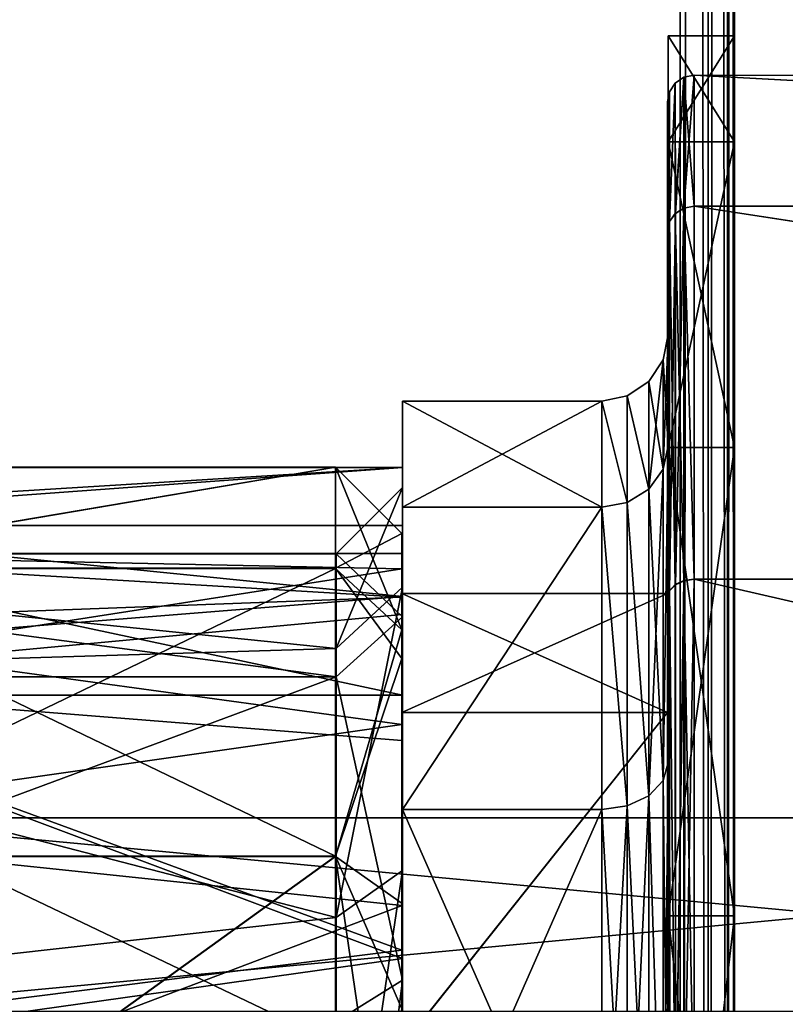
# Model space of a CAD drawing. Extents: x -475 to 85, y -56 to 321.
# Drawn here: x 35 to 40, y 32 to 39 of the extents above; entities that cross this region are included whole.
import ezdxf

# ---------------------------------------------------------------- set-up
doc = ezdxf.new("R2010")
doc.units = 0
doc.header["$MEASUREMENT"] = 0

msp = doc.modelspace()

# ---------------------------------------------------------------- linework, layer by layer
for points in [[(39.592331, 0.50029, 16.0756), (39.59082, 209.50029, 16.0756), (8.500768, 106.000061, 21.818899)], [(39.59082, 209.50029, -16.0756), (39.592331, 0.50029, -16.0756), (8.500768, 106.000061, -21.818899)], [(39.59082, 209.50029, 16.0756), (39.592331, 0.50029, 16.0756), (39.80233, 0.50029, 15.9833)], [(39.800819, 209.50029, 15.9833), (39.59082, 209.50029, 16.0756), (39.80233, 0.50029, 15.9833)], [(39.59082, 209.50029, -16.0756), (39.800819, 209.50029, -15.9833), (39.592331, 0.50029, -16.0756)], [(39.800819, 209.50029, -15.9833), (39.80233, 0.50029, -15.9833), (39.592331, 0.50029, -16.0756)], [(39.800819, 209.50029, 15.9833), (39.80233, 0.50029, 15.9833), (39.948929, 0.50029, 15.8071)], [(39.947418, 209.50029, 15.8071), (39.800819, 209.50029, 15.9833), (39.948929, 0.50029, 15.8071)], [(39.800819, 209.50029, -15.9833), (39.947418, 209.50029, -15.8071), (39.80233, 0.50029, -15.9833)], [(39.947418, 209.50029, -15.8071), (39.948929, 0.50029, -15.8071), (39.80233, 0.50029, -15.9833)], [(39.947418, 209.50029, 15.8071), (39.948929, 0.50029, 15.8071), (40.00153, 0.50029, 15.5839)], [(40.000019, 209.50029, 15.5839), (39.947418, 209.50029, 15.8071), (40.00153, 0.50029, 15.5839)], [(39.947418, 209.50029, -15.8071), (40.000019, 209.50029, -15.5839), (39.948929, 0.50029, -15.8071)], [(40.000019, 209.50029, -15.5839), (40.00153, 0.50029, -15.5839), (39.948929, 0.50029, -15.8071)], [(40.00153, 0.50029, -15.5839), (40.000019, 209.50029, -15.5839), (40.000206, 183.699493, -13.0487)], [(40.000019, 209.50029, 15.5839), (40.00153, 0.50029, 15.5839), (40.001331, 28.301285, 13.0487)], [(40.000019, 209.50029, 15.5839), (40.001331, 28.301285, 13.0487), (40.001297, 32.62529, 11.4748)], [(40.000019, 209.50029, 15.5839), (40.001297, 32.62529, 11.4748), (40.000206, 183.699493, 13.0487)], [(40.00153, 0.50029, -15.5839), (40.000206, 183.699493, -13.0487), (40.000237, 179.37529, -11.4748)], [(40.000206, 183.699493, 13.0487), (40.001297, 32.62529, 11.4748), (40.000237, 179.37529, 11.4748)], [(40.001297, 32.62529, -11.4748), (40.000237, 179.37529, -11.4748), (40.000263, 175.850189, -8.5169)], [(40.001274, 36.150284, 8.5169), (40.000263, 175.850189, 8.5169), (40.000237, 179.37529, 11.4748)], [(40.001297, 32.62529, 11.4748), (40.001274, 36.150284, 8.5169), (40.000237, 179.37529, 11.4748)], [(40.00153, 0.50029, -15.5839), (40.000237, 179.37529, -11.4748), (40.001331, 28.301285, -13.0487)], [(40.001331, 28.301285, -13.0487), (40.000237, 179.37529, -11.4748), (40.001297, 32.62529, -11.4748)], [(40.001297, 32.62529, -11.4748), (40.000263, 175.850189, -8.5169), (40.001274, 36.150284, -8.5169)], [(40.001255, 38.451294, -4.5318), (40.000263, 175.850189, -8.5169), (40.000278, 173.549393, -4.5318)], [(40.001255, 38.451294, -4.5318), (40.001274, 36.150284, -8.5169), (40.000263, 175.850189, -8.5169)], [(40.001255, 38.451294, 4.5318), (40.000278, 173.549393, 4.5318), (40.000263, 175.850189, 8.5169)], [(40.001274, 36.150284, 8.5169), (40.001255, 38.451294, 4.5318), (40.000263, 175.850189, 8.5169)], [(40.001251, 39.25029), (40.000278, 173.549393, -4.5318), (40.000282, 172.75029)], [(40.001251, 39.25029), (40.001255, 38.451294, -4.5318), (40.000278, 173.549393, -4.5318)], [(40.001255, 38.451294, 4.5318), (40.000282, 172.75029), (40.000278, 173.549393, 4.5318)], [(40.001255, 38.451294, 4.5318), (40.001251, 39.25029), (40.000282, 172.75029)], [(39.592331, 0.50029, -16.0756), (7.969991, 102.703056, -21.917), (8.500768, 106.000061, -21.818899)], [(39.592331, 0.50029, 16.0756), (8.500768, 106.000061, 21.818899), (7.99149, 102.770058, 21.9132)], [(39.592331, 0.50029, 16.0756), (7.99149, 102.770058, 21.9132), (6.536712, 99.885048, 22.1821)], [(39.592331, 0.50029, -16.0756), (6.519612, 99.861046, -22.1849), (7.969991, 102.703056, -21.917)], [(39.592331, 0.50029, 16.0756), (6.536712, 99.885048, 22.1821), (4.178929, 97.510033, 22.6173)], [(39.592331, 0.50029, -16.0756), (4.178929, 97.510033, -22.6173), (6.519612, 99.861046, -22.1849)], [(39.592331, 0.50029, 16.0756), (4.178929, 97.510033, 22.6173), (4.179631, 0.500031, 22.6173)], [(39.592331, 0.50029, -16.0756), (4.179631, 0.500031, -22.6173), (4.178929, 97.510033, -22.6173)], [(39.501251, 39.25029), (39.501266, 37.00029), (39.501255, 38.451294, -4.5318)], [(39.501251, 39.25029), (39.501255, 38.451294, 4.5318), (39.501266, 37.00029)], [(40.001255, 38.451294, 4.5318), (39.501251, 39.25029), (40.001251, 39.25029)], [(39.501255, 38.451294, 4.5318), (39.501251, 39.25029), (40.001255, 38.451294, 4.5318)], [(39.501251, 39.25029), (39.501255, 38.451294, -4.5318), (40.001251, 39.25029)], [(40.001251, 39.25029), (39.501255, 38.451294, -4.5318), (40.001255, 38.451294, -4.5318)], [(39.555, 37.912895, 4.936021), (39.620049, 38.937313, 0.002125), (39.555141, 38.893913, 0.002129)], [(39.555, 37.912895, 4.936021), (39.619904, 37.952999, 4.95262), (39.620049, 38.937313, 0.002125)], [(39.55545, 37.912071, -4.931854), (39.555141, 38.893913, 0.002129), (39.620049, 38.937313, 0.002125)], [(39.55545, 37.912071, -4.931854), (39.620049, 38.937313, 0.002125), (39.620358, 37.952171, -4.948459)], [(39.619904, 37.952999, 4.95262), (39.696556, 38.952515, 0.00212), (39.620049, 38.937313, 0.002125)], [(39.619904, 37.952999, 4.95262), (39.696411, 37.966999, 4.958515), (39.696556, 38.952515, 0.00212)], [(39.696865, 37.966171, -4.954366), (39.620049, 38.937313, 0.002125), (39.696556, 38.952515, 0.00212)], [(39.620358, 37.952171, -4.948459), (39.620049, 38.937313, 0.002125), (39.696865, 37.966171, -4.954366)], [(39.696556, 38.952515, 0.00212), (39.696411, 37.966999, 4.958515), (57.998775, 37.96616, 4.956989)], [(39.696556, 38.952515, 0.00212), (57.998775, 37.96616, 4.956989), (57.99892, 38.951675, 0.000594)], [(39.696556, 38.952515, 0.00212), (57.99892, 38.951675, 0.000594), (57.999229, 37.965332, -4.955892)], [(39.696865, 37.966171, -4.954366), (39.696556, 38.952515, 0.00212), (57.999229, 37.965332, -4.955892)], [(39.511597, 37.852989, 4.911219), (39.555, 37.912895, 4.936021), (39.555141, 38.893913, 0.002129)], [(39.511597, 37.852989, 4.911219), (39.555141, 38.893913, 0.002129), (39.511742, 38.829002, 0.002129)], [(39.512047, 37.852169, -4.90705), (39.511742, 38.829002, 0.002129), (39.555141, 38.893913, 0.002129)], [(39.512047, 37.852169, -4.90705), (39.555141, 38.893913, 0.002129), (39.55545, 37.912071, -4.931854)], [(39.511597, 37.852989, 4.911219), (39.511742, 38.829002, 0.002129), (39.496548, 38.752495, 0.002127)], [(39.512047, 37.852169, -4.90705), (39.496548, 38.752495, 0.002127), (39.511742, 38.829002, 0.002129)], [(39.511597, 37.852989, 4.911219), (39.496548, 38.752495, 0.002127), (39.496407, 37.782276, 4.881913)], [(39.496407, 37.782276, 4.881913), (39.496548, 38.752495, 0.002127), (39.496857, 35.052017, 0.001957)], [(39.512047, 37.852169, -4.90705), (39.496849, 37.781464, -4.877748), (39.496548, 38.752495, 0.002127)], [(39.496857, 35.052017, 0.001957), (39.496548, 38.752495, 0.002127), (39.496849, 37.781464, -4.877748)], [(39.501255, 38.451294, -4.5318), (39.501274, 36.163284, -4.2095), (39.501274, 36.150284, -8.5169)], [(39.501255, 38.451294, -4.5318), (39.501266, 37.00029), (39.501274, 36.163284, -4.2095)], [(39.501255, 38.451294, 4.5318), (39.501274, 36.163284, 4.2095), (39.501266, 37.00029)], [(39.501255, 38.451294, 4.5318), (39.501274, 36.150284, 8.5169), (39.501274, 36.163284, 4.2095)], [(40.001274, 36.150284, 8.5169), (39.501255, 38.451294, 4.5318), (40.001255, 38.451294, 4.5318)], [(39.501274, 36.150284, 8.5169), (39.501255, 38.451294, 4.5318), (40.001274, 36.150284, 8.5169)], [(39.501255, 38.451294, -4.5318), (39.501274, 36.150284, -8.5169), (40.001255, 38.451294, -4.5318)], [(40.001255, 38.451294, -4.5318), (39.501274, 36.150284, -8.5169), (40.001274, 36.150284, -8.5169)], [(39.555, 37.912895, 4.936021), (39.619942, 35.149086, 9.149434), (39.619904, 37.952999, 4.95262)], [(39.555878, 35.116863, -9.114822), (39.55545, 37.912071, -4.931854), (39.620358, 37.952171, -4.948459)], [(39.555878, 35.116863, -9.114822), (39.620358, 37.952171, -4.948459), (39.620781, 35.14756, -9.14553)], [(39.619904, 37.952999, 4.95262), (39.696453, 35.159786, 9.160129), (39.696411, 37.966999, 4.958515)], [(39.619904, 37.952999, 4.95262), (39.619942, 35.149086, 9.149434), (39.696453, 35.159786, 9.160129)], [(39.620358, 37.952171, -4.948459), (39.696865, 37.966171, -4.954366), (39.697292, 35.158257, -9.156238)], [(39.620781, 35.14756, -9.14553), (39.620358, 37.952171, -4.948459), (39.697292, 35.158257, -9.156238)], [(39.696411, 37.966999, 4.958515), (57.998817, 35.158947, 9.158603), (57.998775, 37.96616, 4.956989)], [(39.696411, 37.966999, 4.958515), (39.696453, 35.159786, 9.160129), (57.998817, 35.158947, 9.158603)], [(39.696865, 37.966171, -4.954366), (57.999229, 37.965332, -4.955892), (57.999657, 35.157417, -9.157763)], [(39.697292, 35.158257, -9.156238), (39.696865, 37.966171, -4.954366), (57.999657, 35.157417, -9.157763)], [(39.511597, 37.852989, 4.911219), (39.555038, 35.118382, 9.118732), (39.555, 37.912895, 4.936021)], [(39.51247, 35.070961, -9.068915), (39.512047, 37.852169, -4.90705), (39.55545, 37.912071, -4.931854)], [(39.51247, 35.070961, -9.068915), (39.55545, 37.912071, -4.931854), (39.555878, 35.116863, -9.114822)], [(39.555, 37.912895, 4.936021), (39.555038, 35.118382, 9.118732), (39.619942, 35.149086, 9.149434)], [(39.511597, 37.852989, 4.911219), (39.496407, 37.782276, 4.881913), (39.496445, 35.018364, 9.018722)], [(39.511597, 37.852989, 4.911219), (39.496445, 35.018364, 9.018722), (39.511642, 35.072475, 9.072829)], [(39.51247, 35.070961, -9.068915), (39.496849, 37.781464, -4.877748), (39.512047, 37.852169, -4.90705)], [(39.511597, 37.852989, 4.911219), (39.511642, 35.072475, 9.072829), (39.555038, 35.118382, 9.118732)], [(39.49675, 34.156029, 3.929024), (39.496407, 37.782276, 4.881913), (39.496857, 35.052017, 0.001957)], [(39.496445, 35.018364, 9.018722), (39.496407, 37.782276, 4.881913), (39.49675, 34.156029, 3.929024)], [(39.51247, 35.070961, -9.068915), (39.497272, 35.016861, -9.01481), (39.496849, 37.781464, -4.877748)], [(39.497108, 34.155373, -3.925191), (39.496849, 37.781464, -4.877748), (39.497272, 35.016861, -9.01481)], [(39.496857, 35.052017, 0.001957), (39.496849, 37.781464, -4.877748), (39.497108, 34.155373, -3.925191)], [(39.463173, 35.986282, -4.1363), (39.501266, 37.00029), (39.463165, 36.809296)], [(39.501266, 37.00029), (39.501274, 36.163284, 4.2095), (39.463165, 36.809296)], [(39.463173, 35.986282, -4.1363), (39.501274, 36.163284, -4.2095), (39.501266, 37.00029)], [(39.463173, 35.986282, -4.1363), (39.463165, 36.809296), (39.35487, 36.646286)], [(39.354874, 35.836288, 4.0742), (39.35487, 36.646286), (39.463165, 36.809296)], [(39.463173, 35.986282, 4.1363), (39.354874, 35.836288, 4.0742), (39.463165, 36.809296)], [(39.463173, 35.986282, 4.1363), (39.463165, 36.809296), (39.501274, 36.163284, 4.2095)], [(39.354874, 35.836288, -4.0742), (39.35487, 36.646286), (39.19257, 36.538284)], [(39.354874, 35.836288, 4.0742), (39.19257, 36.538284), (39.35487, 36.646286)], [(39.463173, 35.986282, -4.1363), (39.35487, 36.646286), (39.354874, 35.836288, -4.0742)], [(39.001278, 35.701294, 4.0182), (37.50127, 36.500275), (39.00127, 36.50029)], [(37.50127, 36.500275), (37.501278, 35.701279, -4.0182), (39.00127, 36.50029)], [(37.50127, 36.500275), (37.501274, 35.850281), (37.501278, 35.701279, -4.0182)], [(37.50127, 36.500275), (37.501278, 35.701279, 4.0182), (37.501274, 35.850281)], [(37.501278, 35.701279, 4.0182), (37.50127, 36.500275), (39.001278, 35.701294, 4.0182)], [(39.00127, 36.50029), (37.501278, 35.701279, -4.0182), (39.001278, 35.701294, -4.0182)], [(39.192577, 35.736282, -4.0327), (39.19257, 36.538284), (39.00127, 36.50029)], [(39.192577, 35.736282, 4.0327), (39.00127, 36.50029), (39.19257, 36.538284)], [(39.192577, 35.736282, -4.0327), (39.00127, 36.50029), (39.001278, 35.701294, -4.0182)], [(39.192577, 35.736282, 4.0327), (39.001278, 35.701294, 4.0182), (39.00127, 36.50029)], [(39.354874, 35.836288, -4.0742), (39.19257, 36.538284), (39.192577, 35.736282, -4.0327)], [(39.354874, 35.836288, 4.0742), (39.192577, 35.736282, 4.0327), (39.19257, 36.538284)], [(39.463192, 33.643295, -7.6429), (39.501274, 36.163284, -4.2095), (39.463173, 35.986282, -4.1363)], [(39.463173, 35.986282, 4.1363), (39.501274, 36.163284, 4.2095), (39.463192, 33.643295, 7.6429)], [(39.463192, 33.643295, -7.6429), (39.501289, 33.77829, -7.7782), (39.501274, 36.163284, -4.2095)], [(39.463192, 33.643295, 7.6429), (39.501274, 36.163284, 4.2095), (39.501289, 33.77829, 7.7782)], [(39.501274, 36.150284, -8.5169), (39.501274, 36.163284, -4.2095), (39.501289, 33.77829, -7.7782)], [(39.501274, 36.150284, 8.5169), (39.501289, 33.77829, 7.7782), (39.501274, 36.163284, 4.2095)], [(39.501274, 36.150284, -8.5169), (39.501289, 33.77829, -7.7782), (39.501297, 32.62529, -11.4748)], [(39.501274, 36.150284, 8.5169), (39.501297, 32.62529, 11.4748), (39.501289, 33.77829, 7.7782)], [(40.001297, 32.62529, 11.4748), (39.501274, 36.150284, 8.5169), (40.001274, 36.150284, 8.5169)], [(39.501297, 32.62529, 11.4748), (39.501274, 36.150284, 8.5169), (40.001297, 32.62529, 11.4748)], [(39.501274, 36.150284, -8.5169), (39.501297, 32.62529, -11.4748), (40.001274, 36.150284, -8.5169)], [(40.001274, 36.150284, -8.5169), (39.501297, 32.62529, -11.4748), (40.001297, 32.62529, -11.4748)], [(31.501274, 36.000229), (31.501276, 35.630234, -2.6944), (37.501274, 36.000275)], [(31.501278, 35.562225, 2.9263), (31.501274, 36.000229), (37.501274, 36.000275)], [(37.501274, 36.000275), (31.501276, 35.630234, -2.6944), (37.501282, 35.029282, -4.2992)], [(37.501278, 35.562271, 2.9263), (31.501278, 35.562225, 2.9263), (37.501274, 36.000275)], [(32.495872, 36.00246, 0.002585), (32.495758, 35.241482, 3.829844), (36.996452, 36.002254, 0.002209)], [(32.495758, 35.241482, 3.829844), (36.996338, 35.241276, 3.829469), (36.996452, 36.002254, 0.002209)], [(32.496109, 35.240845, -3.824745), (32.495872, 36.00246, 0.002585), (36.996452, 36.002254, 0.002209)], [(32.496109, 35.240845, -3.824745), (36.996452, 36.002254, 0.002209), (36.996689, 35.240639, -3.82512)], [(36.996452, 36.002254, 0.002209), (36.996338, 35.241276, 3.829469), (37.496559, 35.502167, 0.002145)], [(37.496788, 34.778671, -3.633858), (36.996452, 36.002254, 0.002209), (37.496559, 35.502167, 0.002145)], [(36.996689, 35.240639, -3.82512), (36.996452, 36.002254, 0.002209), (37.496788, 34.778671, -3.633858)], [(39.463192, 33.643295, -7.6429), (39.463173, 35.986282, -4.1363), (39.354874, 35.836288, -4.0742)], [(39.463173, 35.986282, 4.1363), (39.354893, 33.52829, 7.5282), (39.354874, 35.836288, 4.0742)], [(39.463173, 35.986282, 4.1363), (39.463192, 33.643295, 7.6429), (39.354893, 33.52829, 7.5282)], [(37.001286, 34.638275, -3.5781), (37.501274, 35.850281), (37.001278, 35.350281)], [(37.501274, 35.850281), (37.501282, 34.875275, 4.2738), (37.001278, 35.350281)], [(37.501282, 35.100281, -3.7694), (37.501274, 35.850281), (37.001286, 34.638275, -3.5781)], [(37.501278, 35.701279, -4.0182), (37.501274, 35.850281), (37.501282, 35.100281, -3.7694)], [(37.501278, 35.701279, 4.0182), (37.501282, 34.875275, 4.2738), (37.501274, 35.850281)], [(39.354893, 33.52829, -7.5282), (39.354874, 35.836288, -4.0742), (39.192577, 35.736282, -4.0327)], [(39.354874, 35.836288, 4.0742), (39.354893, 33.52829, 7.5282), (39.192577, 35.736282, 4.0327)], [(39.463192, 33.643295, -7.6429), (39.354874, 35.836288, -4.0742), (39.354893, 33.52829, -7.5282)], [(39.192593, 33.452286, -7.4515), (39.192577, 35.736282, -4.0327), (39.001278, 35.701294, -4.0182)], [(39.192577, 35.736282, 4.0327), (39.192593, 33.452286, 7.4515), (39.001278, 35.701294, 4.0182)], [(39.354893, 33.52829, -7.5282), (39.192577, 35.736282, -4.0327), (39.192593, 33.452286, -7.4515)], [(39.192577, 35.736282, 4.0327), (39.354893, 33.52829, 7.5282), (39.192593, 33.452286, 7.4515)], [(37.501293, 33.425278, 7.4246), (37.501278, 35.701279, 4.0182), (39.001278, 35.701294, 4.0182)], [(37.501278, 35.701279, -4.0182), (37.501293, 33.425278, -7.4246), (39.001278, 35.701294, -4.0182)], [(37.501278, 35.701279, -4.0182), (37.501282, 35.100281, -3.7694), (37.501293, 33.425278, -7.4246)], [(37.501278, 35.701279, 4.0182), (37.501293, 33.425278, 7.4246), (37.501282, 34.875275, 4.2738)], [(39.001293, 33.425293, 7.4246), (37.501293, 33.425278, 7.4246), (39.001278, 35.701294, 4.0182)], [(39.001278, 35.701294, -4.0182), (37.501293, 33.425278, -7.4246), (39.001293, 33.425293, -7.4246)], [(39.192593, 33.452286, -7.4515), (39.001278, 35.701294, -4.0182), (39.001293, 33.425293, -7.4246)], [(39.192593, 33.452286, 7.4515), (39.001293, 33.425293, 7.4246), (39.001278, 35.701294, 4.0182)], [(31.501276, 35.630234, -2.6944), (31.501286, 34.549225, -5.1883), (37.501282, 35.029282, -4.2992)], [(37.501286, 34.287277, 5.5962), (31.501278, 35.562225, 2.9263), (37.501278, 35.562271, 2.9263)], [(31.501287, 34.287231, 5.5962), (31.501278, 35.562225, 2.9263), (37.501286, 34.287277, 5.5962)], [(37.496559, 35.502167, 0.002145), (36.996338, 35.241276, 3.829469), (37.496449, 34.561588, 4.124535)], [(37.496449, 34.561588, 4.124535), (37.49649, 34.15612, 3.929191), (37.496559, 35.502167, 0.002145)], [(37.496559, 35.502167, 0.002145), (37.49649, 34.15612, 3.929191), (37.496597, 35.052109, 0.002124)], [(37.49649, 35.326595, 1.821172), (37.496559, 35.502167, 0.002145), (37.496513, 35.236053, 1.468222)], [(37.496513, 35.236053, 1.468222), (37.496559, 35.502167, 0.002145), (37.496571, 35.35215, 0.002138)], [(37.496559, 35.502167, 0.002145), (37.496597, 35.052109, 0.002124), (37.496788, 34.778671, -3.633858)], [(37.496571, 35.35215, 0.002138), (37.496559, 35.502167, 0.002145), (37.496681, 35.232143, -2.246158)], [(37.001278, 35.350281), (30.00128, 35.35022), (37.001286, 34.638275, -3.5781)], [(37.001286, 34.424271, 4.0568), (30.00128, 35.35022), (37.001278, 35.350281)], [(30.00128, 35.35022), (30.001286, 34.42421, -4.0568), (37.001286, 34.638275, -3.5781)], [(30.001286, 34.42421, 4.0568), (30.00128, 35.35022), (37.001286, 34.424271, 4.0568)], [(31.995859, 35.352402, 0.002597), (31.99575, 34.382221, 4.150588), (37.496513, 35.236053, 1.468222)], [(31.995859, 35.352402, 0.002597), (37.496571, 35.35215, 0.002138), (37.496712, 35.0242, -2.450094)], [(31.996046, 34.818573, -3.11073), (31.995859, 35.352402, 0.002597), (37.496712, 35.0242, -2.450094)], [(31.995859, 35.352402, 0.002597), (37.496513, 35.236053, 1.468222), (37.496571, 35.35215, 0.002138)], [(37.001278, 35.350281), (37.501282, 34.875275, 4.2738), (37.001286, 34.424271, 4.0568)], [(37.496452, 34.805977, 3.572974), (37.49649, 35.326595, 1.821172), (37.496475, 34.892429, 2.898191)], [(37.496475, 34.892429, 2.898191), (37.49649, 35.326595, 1.821172), (37.496513, 35.236053, 1.468222)], [(37.496571, 35.35215, 0.002138), (37.496681, 35.232143, -2.246158), (37.496712, 35.0242, -2.450094)], [(31.99575, 34.382221, 4.150588), (37.496475, 34.892429, 2.898191), (37.496513, 35.236053, 1.468222)], [(32.495758, 35.241482, 3.829844), (36.996372, 33.073566, 7.074089), (36.996338, 35.241276, 3.829469)], [(32.495758, 35.241482, 3.829844), (32.495789, 33.073772, 7.074464), (36.996372, 33.073566, 7.074089)], [(32.496437, 33.072594, -7.069563), (32.496109, 35.240845, -3.824745), (36.996689, 35.240639, -3.82512)], [(32.496437, 33.072594, -7.069563), (36.996689, 35.240639, -3.82512), (36.997021, 33.072388, -7.069939)], [(36.996338, 35.241276, 3.829469), (36.996372, 33.073566, 7.074089), (37.496449, 34.561588, 4.124535)], [(36.997021, 33.072388, -7.069939), (36.996689, 35.240639, -3.82512), (37.496788, 34.778671, -3.633858)], [(37.496712, 35.0242, -2.450094), (37.496681, 35.232143, -2.246158), (37.496849, 34.438164, -4.366168)], [(39.555038, 35.118382, 9.118732), (39.55526, 30.935776, 11.913403), (39.619942, 35.149086, 9.149434)], [(39.619942, 35.149086, 9.149434), (39.55526, 30.935776, 11.913403), (39.620163, 30.952377, 11.953504)], [(39.556351, 30.93379, -11.909876), (39.555878, 35.116863, -9.114822), (39.620781, 35.14756, -9.14553)], [(39.556351, 30.93379, -11.909876), (39.620781, 35.14756, -9.14553), (39.621262, 30.950386, -11.949985)], [(39.619942, 35.149086, 9.149434), (39.696674, 30.958277, 11.967499), (39.696453, 35.159786, 9.160129)], [(39.619942, 35.149086, 9.149434), (39.620163, 30.952377, 11.953504), (39.696674, 30.958277, 11.967499)], [(39.621262, 30.950386, -11.949985), (39.620781, 35.14756, -9.14553), (39.697292, 35.158257, -9.156238)], [(39.621262, 30.950386, -11.949985), (39.697292, 35.158257, -9.156238), (39.697769, 30.956282, -11.963993)], [(39.696453, 35.159786, 9.160129), (57.999039, 30.957438, 11.965973), (57.998817, 35.158947, 9.158603)], [(39.696453, 35.159786, 9.160129), (39.696674, 30.958277, 11.967499), (57.999039, 30.957438, 11.965973)], [(39.697769, 30.956282, -11.963993), (39.697292, 35.158257, -9.156238), (57.999657, 35.157417, -9.157763)], [(39.697769, 30.956282, -11.963993), (57.999657, 35.157417, -9.157763), (58.000134, 30.955442, -11.965519)], [(37.001297, 32.611267, -6.6114), (37.501282, 35.100281, -3.7694), (37.001286, 34.638275, -3.5781)], [(37.501297, 32.965271, -6.965), (37.501282, 35.100281, -3.7694), (37.001297, 32.611267, -6.6114)], [(37.501293, 33.425278, -7.4246), (37.501282, 35.100281, -3.7694), (37.501297, 32.965271, -6.965)], [(39.511642, 35.072475, 9.072829), (39.496445, 35.018364, 9.018722), (39.496666, 30.88166, 11.782789)], [(39.511642, 35.072475, 9.072829), (39.496666, 30.88166, 11.782789), (39.51186, 30.910969, 11.853498)], [(39.512947, 30.908993, -11.849965), (39.497272, 35.016861, -9.01481), (39.51247, 35.070961, -9.068915)], [(39.511642, 35.072475, 9.072829), (39.55526, 30.935776, 11.913403), (39.555038, 35.118382, 9.118732)], [(39.511642, 35.072475, 9.072829), (39.51186, 30.910969, 11.853498), (39.55526, 30.935776, 11.913403)], [(39.556351, 30.93379, -11.909876), (39.51247, 35.070961, -9.068915), (39.555878, 35.116863, -9.114822)], [(39.512947, 30.908993, -11.849965), (39.51247, 35.070961, -9.068915), (39.556351, 30.93379, -11.909876)], [(37.501282, 35.029282, -4.2992), (31.501286, 34.549225, -5.1883), (37.501301, 32.303268, -7.763)], [(31.996046, 34.818573, -3.11073), (37.496712, 35.0242, -2.450094), (37.496895, 34.065086, -4.730632)], [(37.496597, 35.052109, 0.002124), (37.49649, 34.15612, 3.929191), (39.49675, 34.156029, 3.929024)], [(37.496597, 35.052109, 0.002124), (39.49675, 34.156029, 3.929024), (39.496857, 35.052017, 0.001957)], [(37.496849, 34.155464, -3.925024), (37.496597, 35.052109, 0.002124), (39.496857, 35.052017, 0.001957)], [(37.496788, 34.778671, -3.633858), (37.496597, 35.052109, 0.002124), (37.496849, 34.155464, -3.925024)], [(37.496712, 35.0242, -2.450094), (37.496849, 34.438164, -4.366168), (37.496895, 34.065086, -4.730632)], [(37.496849, 34.155464, -3.925024), (39.496857, 35.052017, 0.001957), (39.497108, 34.155373, -3.925191)], [(39.496815, 31.644768, 7.078315), (39.496445, 35.018364, 9.018722), (39.49675, 34.156029, 3.929024)], [(39.496666, 30.88166, 11.782789), (39.496445, 35.018364, 9.018722), (39.496815, 31.644768, 7.078315)], [(39.497108, 34.155373, -3.925191), (39.497272, 35.016861, -9.01481), (39.497463, 31.643587, -7.074713)], [(39.512947, 30.908993, -11.849965), (39.497742, 30.879696, -11.779255), (39.497272, 35.016861, -9.01481)], [(39.497463, 31.643587, -7.074713), (39.497272, 35.016861, -9.01481), (39.497742, 30.879696, -11.779255)], [(31.99575, 34.382221, 4.150588), (37.49646, 33.943977, 4.936611), (37.496475, 34.892429, 2.898191)], [(37.501282, 34.875275, 4.2738), (37.501301, 32.141281, 7.701), (37.001286, 34.424271, 4.0568)], [(37.49646, 33.943977, 4.936611), (37.496452, 34.805977, 3.572974), (37.496475, 34.892429, 2.898191)], [(37.501293, 33.425278, 7.4246), (37.501301, 32.141281, 7.701), (37.501282, 34.875275, 4.2738)], [(31.996302, 33.278542, -5.868757), (31.996046, 34.818573, -3.11073), (37.496895, 34.065086, -4.730632)], [(36.997021, 33.072388, -7.069939), (37.496788, 34.778671, -3.633858), (37.497101, 32.718746, -6.716351)], [(37.496452, 33.712498, 5.55298), (37.496452, 34.805977, 3.572974), (37.49646, 33.943977, 4.936611)], [(37.496788, 34.778671, -3.633858), (37.496849, 34.155464, -3.925024), (37.497101, 32.718746, -6.716351)], [(37.001286, 34.638275, -3.5781), (30.001286, 34.42421, -4.0568), (37.001297, 32.611267, -6.6114)], [(31.501286, 34.549225, -5.1883), (31.501307, 31.461227, -8.3774), (37.501301, 32.303268, -7.763)], [(37.496449, 34.561588, 4.124535), (36.996372, 33.073566, 7.074089), (37.496517, 31.925526, 7.430341)], [(37.496449, 34.561588, 4.124535), (37.496555, 31.644859, 7.078482), (37.49649, 34.15612, 3.929191)], [(37.496449, 34.561588, 4.124535), (37.496517, 31.925526, 7.430341), (37.496555, 31.644859, 7.078482)], [(30.001305, 31.830215, 7.3101), (30.001286, 34.42421, 4.0568), (37.001286, 34.424271, 4.0568)], [(30.001286, 34.42421, -4.0568), (30.001305, 31.830215, -7.3101), (37.001297, 32.611267, -6.6114)], [(37.001305, 31.830276, 7.3101), (30.001305, 31.830215, 7.3101), (37.001286, 34.424271, 4.0568)], [(37.001286, 34.424271, 4.0568), (37.501301, 32.141281, 7.701), (37.001305, 31.830276, 7.3101)], [(37.496895, 34.065086, -4.730632), (37.496849, 34.438164, -4.366168), (37.497063, 33.001408, -6.4214)], [(31.99575, 34.382221, 4.150588), (37.496506, 32.366634, 6.852486), (37.49646, 33.943977, 4.936611)], [(31.99575, 34.382221, 4.150588), (31.995825, 31.672646, 7.437289), (37.496506, 32.366634, 6.852486)], [(37.501308, 31.422272, 8.4019), (31.501287, 34.287231, 5.5962), (37.501286, 34.287277, 5.5962)], [(31.501307, 31.422226, 8.4019), (31.501287, 34.287231, 5.5962), (37.501308, 31.422272, 8.4019)], [(37.49649, 34.15612, 3.929191), (37.496555, 31.644859, 7.078482), (39.49675, 34.156029, 3.929024)], [(37.496555, 31.644859, 7.078482), (39.496815, 31.644768, 7.078315), (39.49675, 34.156029, 3.929024)], [(37.497204, 31.643679, -7.074546), (37.496849, 34.155464, -3.925024), (39.497108, 34.155373, -3.925191)], [(37.497101, 32.718746, -6.716351), (37.496849, 34.155464, -3.925024), (37.497204, 31.643679, -7.074546)], [(37.497204, 31.643679, -7.074546), (39.497108, 34.155373, -3.925191), (39.497463, 31.643587, -7.074713)], [(31.996302, 33.278542, -5.868757), (37.496895, 34.065086, -4.730632), (37.497093, 32.703362, -6.518326)], [(37.496895, 34.065086, -4.730632), (37.497063, 33.001408, -6.4214), (37.497093, 32.703362, -6.518326)], [(37.496506, 32.366634, 6.852486), (37.496452, 33.712498, 5.55298), (37.49646, 33.943977, 4.936611)], [(39.463215, 30.136292, -9.9859), (39.501289, 33.77829, -7.7782), (39.463192, 33.643295, -7.6429)], [(39.463192, 33.643295, 7.6429), (39.501289, 33.77829, 7.7782), (39.501316, 30.20929, 10.1627)], [(39.463215, 30.136292, -9.9859), (39.501316, 30.20929, -10.1627), (39.501289, 33.77829, -7.7782)], [(39.501289, 33.77829, -7.7782), (39.501316, 30.20929, -10.1627), (39.501297, 32.62529, -11.4748)], [(39.501297, 32.62529, 11.4748), (39.501316, 30.20929, 10.1627), (39.501289, 33.77829, 7.7782)], [(37.496513, 31.991829, 7.377037), (37.496452, 33.712498, 5.55298), (37.496506, 32.366634, 6.852486)], [(39.463215, 30.136292, -9.9859), (39.463192, 33.643295, -7.6429), (39.354893, 33.52829, -7.5282)], [(39.463192, 33.643295, 7.6429), (39.463215, 30.136292, 9.9859), (39.354893, 33.52829, 7.5282)], [(39.463192, 33.643295, 7.6429), (39.501316, 30.20929, 10.1627), (39.463215, 30.136292, 9.9859)], [(39.354916, 30.074295, -9.836), (39.354893, 33.52829, -7.5282), (39.192593, 33.452286, -7.4515)], [(39.354893, 33.52829, 7.5282), (39.192616, 30.033295, 9.7359), (39.192593, 33.452286, 7.4515)], [(39.354893, 33.52829, 7.5282), (39.354916, 30.074295, 9.836), (39.192616, 30.033295, 9.7359)], [(39.463215, 30.136292, -9.9859), (39.354893, 33.52829, -7.5282), (39.354916, 30.074295, -9.836)], [(39.354893, 33.52829, 7.5282), (39.463215, 30.136292, 9.9859), (39.354916, 30.074295, 9.836)], [(39.192616, 30.033295, -9.7359), (39.192593, 33.452286, -7.4515), (39.001293, 33.425293, -7.4246)], [(39.192593, 33.452286, 7.4515), (39.001316, 30.018295, 9.7007), (39.001293, 33.425293, 7.4246)], [(39.192593, 33.452286, 7.4515), (39.192616, 30.033295, 9.7359), (39.001316, 30.018295, 9.7007)], [(39.354916, 30.074295, -9.836), (39.192593, 33.452286, -7.4515), (39.192616, 30.033295, -9.7359)], [(32.996078, 33.362938, 1.682639), (48.498081, 33.362228, 1.681347), (32.996063, 31.905102, 4.710264)], [(48.498081, 33.362228, 1.681347), (48.498066, 31.90439, 4.708971), (32.996063, 31.905102, 4.710264)], [(32.996231, 33.362656, -1.677795), (48.498081, 33.362228, 1.681347), (32.996078, 33.362938, 1.682639)], [(32.99649, 31.904316, -4.705554), (48.498497, 31.903606, -4.706846), (32.996231, 33.362656, -1.677795)], [(48.498497, 31.903606, -4.706846), (48.498238, 33.361946, -1.679088), (32.996231, 33.362656, -1.677795)], [(48.498238, 33.361946, -1.679088), (48.498081, 33.362228, 1.681347), (32.996231, 33.362656, -1.677795)], [(39.001316, 30.018295, 9.7007), (37.501293, 33.425278, 7.4246), (39.001293, 33.425293, 7.4246)], [(37.501293, 33.425278, -7.4246), (37.501316, 30.01828, -9.7007), (39.001293, 33.425293, -7.4246)], [(37.501297, 32.965271, -6.965), (37.501316, 30.01828, -9.7007), (37.501293, 33.425278, -7.4246)], [(37.501293, 33.425278, 7.4246), (37.501316, 30.01828, 9.7007), (37.501301, 32.141281, 7.701)], [(37.501316, 30.01828, 9.7007), (37.501293, 33.425278, 7.4246), (39.001316, 30.018295, 9.7007)], [(39.001293, 33.425293, -7.4246), (37.501316, 30.01828, -9.7007), (39.001316, 30.018295, -9.7007)], [(39.192616, 30.033295, -9.7359), (39.001293, 33.425293, -7.4246), (39.001316, 30.018295, -9.7007)], [(31.996628, 30.618309, -8.128572), (31.996302, 33.278542, -5.868757), (37.497093, 32.703362, -6.518326)], [(32.495789, 33.073772, 7.074464), (32.495964, 29.829233, 9.242296), (36.996372, 33.073566, 7.074089)], [(32.495964, 29.829233, 9.242296), (36.996544, 29.829027, 9.24192), (36.996372, 33.073566, 7.074089)], [(32.496811, 29.827694, -9.237692), (32.496437, 33.072594, -7.069563), (36.997021, 33.072388, -7.069939)], [(32.496811, 29.827694, -9.237692), (36.997021, 33.072388, -7.069939), (36.997391, 29.827486, -9.238068)], [(36.996372, 33.073566, 7.074089), (36.996544, 29.829027, 9.24192), (37.496517, 31.925526, 7.430341)], [(37.497452, 29.636177, -8.776158), (36.997021, 33.072388, -7.069939), (37.497101, 32.718746, -6.716351)], [(36.997391, 29.827486, -9.238068), (36.997021, 33.072388, -7.069939), (37.497452, 29.636177, -8.776158)], [(37.497272, 31.284964, -7.893969), (37.497093, 32.703362, -6.518326), (37.497063, 33.001408, -6.4214)], [(37.00132, 29.578278, -8.6383), (37.501297, 32.965271, -6.965), (37.001297, 32.611267, -6.6114)], [(37.50132, 29.769272, -9.1002), (37.501297, 32.965271, -6.965), (37.00132, 29.578278, -8.6383)], [(37.501297, 32.965271, -6.965), (37.50132, 29.769272, -9.1002), (37.501316, 30.01828, -9.7007)], [(31.996628, 30.618309, -8.128572), (37.497093, 32.703362, -6.518326), (37.497322, 30.755783, -8.049213)], [(37.497322, 30.755783, -8.049213), (37.497093, 32.703362, -6.518326), (37.497272, 31.284964, -7.893969)], [(37.497204, 31.643679, -7.074546), (37.497452, 29.636177, -8.776158), (37.497101, 32.718746, -6.716351)], [(39.501297, 32.62529, -11.4748), (39.501316, 30.20929, -10.1627), (39.501331, 28.301285, -13.0487)], [(39.501297, 32.62529, 11.4748), (39.501331, 28.301285, 13.0487), (39.501316, 30.20929, 10.1627)], [(40.001331, 28.301285, 13.0487), (39.501297, 32.62529, 11.4748), (40.001297, 32.62529, 11.4748)], [(39.501331, 28.301285, 13.0487), (39.501297, 32.62529, 11.4748), (40.001331, 28.301285, 13.0487)], [(39.501297, 32.62529, -11.4748), (39.501331, 28.301285, -13.0487), (40.001297, 32.62529, -11.4748)], [(40.001297, 32.62529, -11.4748), (39.501331, 28.301285, -13.0487), (40.001331, 28.301285, -13.0487)], [(37.001297, 32.611267, -6.6114), (30.001305, 31.830215, -7.3101), (37.00132, 29.578278, -8.6383)], [(31.995825, 31.672646, 7.437289), (37.496613, 30.33279, 8.289278), (37.496506, 32.366634, 6.852486)], [(37.496613, 30.33279, 8.289278), (37.496513, 31.991829, 7.377037), (37.496506, 32.366634, 6.852486)], [(37.501301, 32.303268, -7.763), (31.501307, 31.461227, -8.3774), (37.501331, 28.321274, -9.7262)], [(37.501301, 32.141281, 7.701), (37.001331, 28.081268, 9.1156), (37.001305, 31.830276, 7.3101)], [(37.501301, 32.141281, 7.701), (37.501331, 28.192276, 9.603), (37.001331, 28.081268, 9.1156)], [(37.501316, 30.01828, 9.7007), (37.501331, 28.192276, 9.603), (37.501301, 32.141281, 7.701)], [(37.496632, 29.853062, 8.687508), (37.496513, 31.991829, 7.377037), (37.496613, 30.33279, 8.289278)]]:
    msp.add_3dface(points)

doc.saveas('drawing.dxf')
